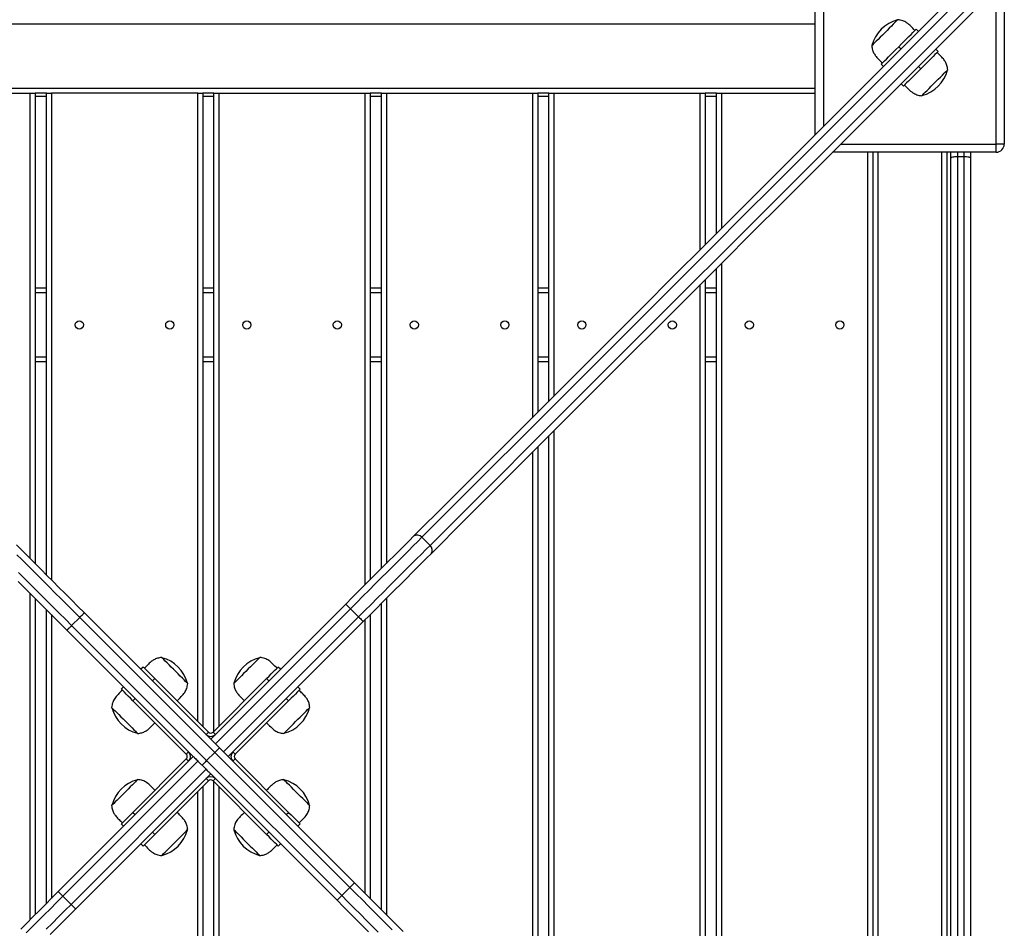
# Model space of a CAD drawing. Units: millimetres. Extents: x 20812 to 29790, y 8751 to 17501.
# Drawn here: x 25482 to 26081, y 11564 to 12116 of the extents above; entities that cross this region are included whole.
import ezdxf

# ---------------------------------------------------------------- set-up
doc = ezdxf.new("R2010")
doc.units = ezdxf.units.MM
doc.layers.add('Default', color=7, linetype='Continuous')

# ---------------------------------------------------------------- blocks, each defined once
blk = doc.blocks.new('SE5')
at = {"layer": 'Default', "color": 7, "linetype": 'Continuous'}
for p, q in [((25965.57, 12046.4), (25965.57, 12145.79)), ((25970.57, 12145.79), (25970.57, 12051.4)), ((26075.57, 12040.79), (26075.57, 12135.19)), ((26080.57, 12140.19), (26080.57, 12040.79)), ((26051.1, 12116.38), (26067.93, 12133.21)), ((26068.34, 12127.96), (26051.52, 12111.14)), ((26023.87, 12104.71), (26040.92, 12121.75)), ((26046.15, 12121.32), (26029.09, 12104.27)), ((25965.57, 12113.79), (25230.57, 12113.79)), ((26010.65, 12111.28), (26009.28, 12109.91)), ((26011.93, 12112.56), (26010.65, 12111.28)), ((26013.08, 12113.71), (26011.93, 12112.56)), ((26014.06, 12114.69), (26013.08, 12113.71)), ((26014.84, 12115.47), (26014.06, 12114.69)), ((26015.4, 12116.03), (26014.84, 12115.47)), ((26015.71, 12116.34), (26015.4, 12116.03)), ((26015.78, 12116.42), (26015.71, 12116.34)), ((26034.04, 12099.32), (26051.1, 12116.38)), ((26051.52, 12111.14), (26034.48, 12094.1)), ((26005.08, 12105.71), (26003.8, 12104.43)), ((26006.45, 12107.08), (26005.08, 12105.71)), ((26007.86, 12108.5), (26006.45, 12107.08)), ((26009.28, 12109.91), (26007.86, 12108.5)), ((26021.17, 12104.83), (26022.58, 12106.25)), ((26022.58, 12106.25), (26023.85, 12107.51)), ((26023.85, 12107.51), (26024.93, 12108.59)), ((26024.93, 12108.59), (26025.8, 12109.46)), ((26025.8, 12109.46), (26026.44, 12110.1)), ((26026.44, 12110.1), (26026.83, 12110.49)), ((26026.83, 12110.49), (26026.96, 12110.62)), ((26026.96, 12110.62), (26028.37, 12109.2)), ((26000.02, 12100.65), (25999.95, 12100.58)), ((26000.33, 12100.96), (26000.02, 12100.65)), ((26000.89, 12101.52), (26000.33, 12100.96)), ((26001.67, 12102.3), (26000.89, 12101.52)), ((26002.65, 12103.29), (26001.67, 12102.3)), ((26003.8, 12104.43), (26002.65, 12103.29)), ((26006.6, 12087.44), (26023.87, 12104.71)), ((26029.09, 12104.27), (26011.81, 12086.99)), ((26014.69, 12098.35), (26016.35, 12100.01)), ((26016.35, 12100.01), (26018.01, 12101.67)), ((26017.76, 12098.6), (26016.35, 12100.01)), ((26016.76, 12082.04), (26034.04, 12099.32)), ((26018.01, 12101.67), (26019.63, 12103.29)), ((26019.63, 12103.29), (26021.17, 12104.83)), ((26008.85, 12092.51), (26010.12, 12093.78)), ((26010.12, 12093.78), (26011.53, 12095.2)), ((26011.53, 12095.2), (26013.07, 12096.73)), ((26013.07, 12096.73), (26014.69, 12098.35)), ((26034.48, 12094.1), (26017.21, 12076.83)), ((26037.29, 12094.08), (26036.02, 12092.81)), ((26038.37, 12095.16), (26037.29, 12094.08)), ((26039.24, 12096.03), (26038.37, 12095.16)), ((26038.98, 12098.6), (26040.39, 12097.18)), ((26039.87, 12096.66), (26039.24, 12096.03)), ((26040.26, 12097.05), (26039.87, 12096.66)), ((26040.39, 12097.18), (26040.26, 12097.05)), ((25989.11, 12069.94), (26006.6, 12087.44)), ((26011.81, 12086.99), (25994.31, 12069.48)), ((26005.74, 12089.4), (26005.87, 12089.53)), ((26007.16, 12087.99), (26005.74, 12089.4)), ((26005.87, 12089.53), (26006.26, 12089.92)), ((26006.26, 12089.92), (26006.9, 12090.56)), ((26006.9, 12090.56), (26007.77, 12091.43)), ((26007.77, 12091.43), (26008.85, 12092.51)), ((26029.79, 12086.58), (26028.37, 12087.99)), ((26031.44, 12088.24), (26029.79, 12086.58)), ((26033.06, 12089.85), (26031.44, 12088.24)), ((26034.6, 12091.39), (26033.06, 12089.85)), ((26036.02, 12092.81), (26034.6, 12091.39)), ((25999.26, 12064.53), (26016.76, 12082.04)), ((26024.97, 12081.76), (26023.55, 12080.34)), ((26026.51, 12083.3), (26024.97, 12081.76)), ((26028.13, 12084.92), (26026.51, 12083.3)), ((26029.79, 12086.58), (26028.13, 12084.92)), ((26040.38, 12080.2), (26041.71, 12081.53)), ((26041.71, 12081.53), (26042.93, 12082.75)), ((26042.93, 12082.75), (26043.99, 12083.81)), ((26043.99, 12083.81), (26044.88, 12084.7)), ((26044.88, 12084.7), (26045.55, 12085.37)), ((26045.55, 12085.37), (26045.99, 12085.81)), ((26045.99, 12085.81), (26046.18, 12086)), ((26046.18, 12086), (26046.19, 12086.01)), ((26017.21, 12076.83), (25999.72, 12059.34)), ((26019.18, 12075.97), (26017.76, 12077.38)), ((26019.31, 12076.1), (26019.18, 12075.97)), ((26019.7, 12076.49), (26019.31, 12076.1)), ((26020.33, 12077.13), (26019.7, 12076.49)), ((26021.2, 12078), (26020.33, 12077.13)), ((26022.29, 12079.08), (26021.2, 12078)), ((26023.55, 12080.34), (26022.29, 12079.08)), ((26034.83, 12074.65), (26036.16, 12075.98)), ((26036.16, 12075.98), (26037.56, 12077.38)), ((26037.56, 12077.38), (26038.98, 12078.8)), ((26038.98, 12078.8), (26040.38, 12080.2)), ((25230.57, 12074.79), (25965.57, 12074.79)), ((25399.32, 12071.79), (25488.32, 12071.79)), ((25488.32, 12071.79), (25491.32, 12071.79)), ((25488.32, 11788.65), (25488.32, 12071.79)), ((25498.17, 12071.79), (25491.32, 12071.79)), ((25491.32, 12071.79), (25491.32, 11785.65)), ((25498.17, 12069.79), (25491.32, 12069.79)), ((25498.17, 11778.8), (25498.17, 12071.79)), ((25498.17, 12071.79), (25501.17, 12071.79)), ((25590.17, 12071.79), (25501.17, 12071.79)), ((25501.17, 12071.79), (25501.17, 11775.8)), ((25590.17, 12071.79), (25593.17, 12071.79)), ((25590.17, 11689.63), (25590.17, 12071.79)), ((25600.02, 12071.79), (25593.17, 12071.79)), ((25593.17, 12071.79), (25593.17, 11686.63)), ((25600.02, 12069.79), (25593.17, 12069.79)), ((25600.02, 11683.68), (25600.02, 12071.79)), ((25600.02, 12071.79), (25603.02, 12071.79)), ((25603.02, 12071.79), (25692.02, 12071.79)), ((25603.02, 12071.79), (25603.02, 11686.68)), ((25692.02, 12071.79), (25695.02, 12071.79)), ((25692.02, 11772.85), (25692.02, 12071.79)), ((25701.87, 12071.79), (25695.02, 12071.79)), ((25695.02, 12071.79), (25695.02, 11775.85)), ((25701.87, 12069.79), (25695.02, 12069.79)), ((25701.87, 11782.7), (25701.87, 12071.79)), ((25701.87, 12071.79), (25704.87, 12071.79)), ((25704.87, 12071.79), (25793.87, 12071.79)), ((25704.87, 12071.79), (25704.87, 11785.7)), ((25793.87, 12071.79), (25796.87, 12071.79)), ((25793.87, 11874.7), (25793.87, 12071.79)), ((25803.72, 12071.79), (25796.87, 12071.79)), ((25796.87, 12071.79), (25796.87, 11877.7)), ((25803.72, 12069.79), (25796.87, 12069.79)), ((25803.72, 11884.55), (25803.72, 12071.79)), ((25803.72, 12071.79), (25806.72, 12071.79)), ((25806.72, 12071.79), (25895.72, 12071.79)), ((25806.72, 12071.79), (25806.72, 11887.55)), ((25895.72, 12071.79), (25898.72, 12071.79)), ((25895.72, 11976.55), (25895.72, 12071.79)), ((25905.57, 12071.79), (25898.72, 12071.79)), ((25898.72, 12071.79), (25898.72, 11979.55)), ((25905.57, 12069.79), (25898.72, 12069.79)), ((25905.57, 11986.4), (25905.57, 12071.79)), ((25905.57, 12071.79), (25908.57, 12071.79)), ((25908.57, 12071.79), (25965.57, 12071.79)), ((25908.57, 12071.79), (25908.57, 11989.4)), ((25971.4, 12052.23), (25989.11, 12069.94)), ((25994.31, 12069.48), (25976.58, 12051.75)), ((26030.35, 12070.17), (26030.36, 12070.18)), ((26030.36, 12070.18), (26030.55, 12070.37)), ((26030.55, 12070.37), (26030.99, 12070.81)), ((26030.99, 12070.81), (26031.66, 12071.48)), ((26031.66, 12071.48), (26032.55, 12072.37)), ((26032.55, 12072.37), (26033.62, 12073.44)), ((26033.62, 12073.44), (26034.83, 12074.65)), ((25981.53, 12046.81), (25999.26, 12064.53)), ((25999.72, 12059.34), (25982, 12041.62)), ((25953.46, 12034.29), (25971.4, 12052.23)), ((25976.58, 12051.75), (25958.63, 12033.81)), ((25963.58, 12028.86), (25981.53, 12046.81)), ((25982, 12041.62), (25964.07, 12023.69)), ((25981.17, 12040.79), (26075.57, 12040.79)), ((26080.57, 12040.79), (26075.57, 12040.79)), ((26075.57, 12035.79), (26075.57, 12040.79)), ((25935.31, 12016.14), (25953.46, 12034.29)), ((25958.63, 12033.81), (25940.46, 12015.64)), ((26075.57, 12035.79), (25976.17, 12035.79)), ((25997.57, 11300.79), (25997.57, 12035.79)), ((26000.57, 12035.79), (26000.57, 11300.79)), ((26003.57, 12035.79), (26003.57, 11300.79)), ((26042.57, 11300.79), (26042.57, 12035.79)), ((26045.57, 12035.79), (26045.57, 11300.79)), ((26048.07, 12032.25), (26048.07, 12035.79)), ((26049.24, 12032.99), (26049.85, 12033.12)), ((26049.85, 12033.12), (26050.54, 12033.21)), ((26050.54, 12033.21), (26051.29, 12033.27)), ((26051.29, 12033.27), (26052.07, 12033.29)), ((26052.07, 12035.79), (26052.07, 12033.29)), ((26052.07, 12033.29), (26052.07, 11303.29)), ((26052.07, 12033.29), (26056.07, 12033.29)), ((26056.07, 12033.29), (26056.07, 12035.79)), ((26056.07, 11303.29), (26056.07, 12033.29)), ((26056.07, 12033.29), (26056.85, 12033.27)), ((26056.85, 12033.27), (26057.6, 12033.21)), ((26057.6, 12033.21), (26058.29, 12033.12)), ((26058.29, 12033.12), (26058.9, 12032.99)), ((26060.07, 12035.79), (26060.07, 12032.25)), ((25945.41, 12010.69), (25963.58, 12028.86)), ((26048.07, 12032.25), (26048.14, 12032.45)), ((26048.07, 11304.34), (26048.07, 12032.25)), ((26048.14, 12032.45), (26048.37, 12032.65)), ((26048.37, 12032.65), (26048.74, 12032.83)), ((26048.74, 12032.83), (26049.24, 12032.99)), ((26058.9, 12032.99), (26059.39, 12032.83)), ((26059.39, 12032.83), (26059.76, 12032.65)), ((26059.76, 12032.65), (26059.99, 12032.45)), ((26059.99, 12032.45), (26060.07, 12032.25)), ((26060.07, 12032.25), (26060.07, 11304.34)), ((25964.07, 12023.69), (25945.91, 12005.53)), ((25916.93, 11997.76), (25935.31, 12016.14)), ((25940.46, 12015.64), (25922.07, 11997.25)), ((25927.02, 11992.3), (25945.41, 12010.69)), ((25945.91, 12005.53), (25927.54, 11987.16)), ((25898.34, 11979.17), (25916.93, 11997.76)), ((25922.07, 11997.25), (25903.47, 11978.64)), ((25908.42, 11973.69), (25927.02, 11992.3)), ((25927.54, 11987.16), (25908.95, 11968.57)), ((25879.53, 11960.36), (25898.34, 11979.17)), ((25903.47, 11978.64), (25884.65, 11959.82)), ((25889.6, 11954.87), (25908.42, 11973.69)), ((25908.95, 11968.57), (25890.14, 11949.76)), ((25908.57, 11968.19), (25908.57, 11368.4)), ((25905.57, 11371.4), (25905.57, 11965.19)), ((25860.51, 11941.34), (25879.53, 11960.36)), ((25884.65, 11959.82), (25865.61, 11940.79)), ((25895.72, 11381.25), (25895.72, 11955.34)), ((25898.72, 11958.34), (25898.72, 11378.25)), ((25491.32, 11953.29), (25498.17, 11953.29)), ((25498.17, 11950.29), (25491.32, 11950.29)), ((25593.17, 11953.29), (25600.02, 11953.29)), ((25600.02, 11950.29), (25593.17, 11950.29)), ((25695.02, 11953.29), (25701.87, 11953.29)), ((25701.87, 11950.29), (25695.02, 11950.29)), ((25796.87, 11953.29), (25803.72, 11953.29)), ((25803.72, 11950.29), (25796.87, 11950.29)), ((25870.56, 11935.84), (25889.6, 11954.87)), ((25890.14, 11949.76), (25871.12, 11930.74)), ((25898.72, 11953.29), (25905.57, 11953.29)), ((25905.57, 11950.29), (25898.72, 11950.29)), ((25841.27, 11922.11), (25860.51, 11941.34)), ((25865.61, 11940.79), (25846.36, 11921.54)), ((25851.31, 11916.59), (25870.56, 11935.84)), ((25871.12, 11930.74), (25851.88, 11911.5)), ((25821.82, 11902.66), (25841.27, 11922.11)), ((25846.36, 11921.54), (25826.9, 11902.07)), ((25831.85, 11897.12), (25851.31, 11916.59)), ((25491.32, 11911.29), (25498.17, 11911.29)), ((25498.17, 11908.29), (25491.32, 11908.29)), ((25593.17, 11911.29), (25600.02, 11911.29)), ((25600.02, 11908.29), (25593.17, 11908.29)), ((25695.02, 11911.29), (25701.87, 11911.29)), ((25701.87, 11908.29), (25695.02, 11908.29)), ((25796.87, 11911.29), (25803.72, 11911.29)), ((25803.72, 11908.29), (25796.87, 11908.29)), ((25851.88, 11911.5), (25832.43, 11892.05)), ((25898.72, 11911.29), (25905.57, 11911.29)), ((25905.57, 11908.29), (25898.72, 11908.29)), ((25802.17, 11883), (25821.82, 11902.66)), ((25826.9, 11902.07), (25807.22, 11882.4)), ((25812.17, 11877.45), (25831.85, 11897.12)), ((25832.43, 11892.05), (25812.77, 11872.39)), ((25782.3, 11863.13), (25802.17, 11883)), ((25807.22, 11882.4), (25787.34, 11862.52)), ((25792.29, 11857.57), (25812.17, 11877.45)), ((25812.77, 11872.39), (25792.9, 11852.52)), ((25806.72, 11866.34), (25806.72, 11470.25)), ((25762.22, 11843.05), (25782.3, 11863.13)), ((25787.34, 11862.52), (25767.25, 11842.42)), ((25803.72, 11473.25), (25803.72, 11863.34)), ((25772.2, 11837.47), (25792.29, 11857.57)), ((25793.87, 11483.1), (25793.87, 11853.49)), ((25796.87, 11856.49), (25796.87, 11480.1)), ((25792.9, 11852.52), (25772.83, 11832.44)), ((25741.93, 11822.77), (25762.22, 11843.05)), ((25767.25, 11842.42), (25746.95, 11822.13)), ((25751.9, 11817.18), (25772.2, 11837.47)), ((25772.83, 11832.44), (25752.54, 11812.16)), ((25721.45, 11802.28), (25741.93, 11822.77)), ((25746.95, 11822.13), (25726.45, 11801.62)), ((25731.39, 11796.67), (25751.9, 11817.18)), ((25752.54, 11812.16), (25732.05, 11791.67)), ((25716, 11796.83), (25718.83, 11799.66)), ((25718.83, 11799.66), (25721.45, 11802.28)), ((25726.45, 11801.62), (25723.91, 11799.08)), ((25726.45, 11801.62), (25731.39, 11796.67)), ((25479.99, 11796.97), (25482.61, 11794.35)), ((25482.61, 11794.35), (25485.44, 11791.53)), ((25709.8, 11790.63), (25712.99, 11793.82)), ((25712.99, 11793.82), (25716, 11796.83)), ((25721.19, 11796.36), (25718.29, 11793.47)), ((25723.91, 11799.08), (25721.19, 11796.36)), ((25726.14, 11791.41), (25728.86, 11794.13)), ((25728.86, 11794.13), (25731.39, 11796.67)), ((25483.15, 11788.16), (25480.25, 11791.06)), ((25486.2, 11785.11), (25483.15, 11788.16)), ((25485.44, 11791.53), (25488.45, 11788.51)), ((25488.45, 11788.51), (25491.64, 11785.33)), ((25706.45, 11787.28), (25709.8, 11790.63)), ((25715.23, 11790.41), (25712.03, 11787.21)), ((25718.29, 11793.47), (25715.23, 11790.41)), ((25720.18, 11785.46), (25723.24, 11788.52)), ((25723.24, 11788.52), (25726.14, 11791.41)), ((25729.43, 11789.05), (25726.61, 11786.23)), ((25732.05, 11791.67), (25729.43, 11789.05)), ((25489.41, 11781.91), (25486.2, 11785.11)), ((25492.74, 11778.57), (25489.41, 11781.91)), ((25491.64, 11785.33), (25494.99, 11781.98)), ((25494.99, 11781.98), (25498.48, 11778.49)), ((25699.35, 11780.19), (25702.96, 11783.79)), ((25702.96, 11783.79), (25706.45, 11787.28)), ((25708.7, 11783.88), (25705.25, 11780.43)), ((25712.03, 11787.21), (25708.7, 11783.88)), ((25713.65, 11778.93), (25716.98, 11782.26)), ((25716.98, 11782.26), (25720.18, 11785.46)), ((25723.59, 11783.21), (25720.4, 11780.02)), ((25726.61, 11786.23), (25723.59, 11783.21)), ((25481.25, 11780.16), (25484.46, 11776.96)), ((25484.46, 11776.96), (25487.79, 11773.62)), ((25496.19, 11775.12), (25492.74, 11778.57)), ((25498.48, 11778.49), (25502.08, 11774.88)), ((25691.85, 11772.68), (25695.64, 11776.48)), ((25695.64, 11776.48), (25699.35, 11780.19)), ((25701.7, 11776.88), (25698.07, 11773.24)), ((25705.25, 11780.43), (25701.7, 11776.88)), ((25710.2, 11775.48), (25713.65, 11778.93)), ((25717.06, 11776.67), (25713.57, 11773.19)), ((25720.4, 11780.02), (25717.06, 11776.67)), ((25484.38, 11771.37), (25481.04, 11774.72)), ((25487.87, 11767.88), (25484.38, 11771.37)), ((25487.79, 11773.62), (25491.24, 11770.17)), ((25491.24, 11770.17), (25494.79, 11766.62)), ((25499.74, 11771.57), (25496.19, 11775.12)), ((25503.37, 11767.94), (25499.74, 11771.57)), ((25502.08, 11774.88), (25505.79, 11771.17)), ((25505.79, 11771.17), (25509.59, 11767.38)), ((25688, 11768.83), (25691.85, 11772.68)), ((25698.07, 11773.24), (25694.36, 11769.54)), ((25703.02, 11768.29), (25706.65, 11771.93)), ((25706.65, 11771.93), (25710.2, 11775.48)), ((25713.57, 11773.19), (25709.96, 11769.58)), ((25491.48, 11764.28), (25487.87, 11767.88)), ((25488.32, 11569.15), (25488.32, 11767.44)), ((25491.32, 11764.44), (25491.32, 11572.15)), ((25495.19, 11760.57), (25491.48, 11764.28)), ((25494.79, 11766.62), (25498.42, 11762.99)), ((25507.08, 11764.24), (25503.37, 11767.94)), ((25510.83, 11760.48), (25507.08, 11764.24)), ((25509.59, 11767.38), (25513.44, 11763.53)), ((25680.18, 11761.02), (25684.1, 11764.93)), ((25684.1, 11764.93), (25688, 11768.83)), ((25690.61, 11765.78), (25686.82, 11761.99)), ((25694.36, 11769.54), (25690.61, 11765.78)), ((25695.56, 11760.83), (25699.31, 11764.59)), ((25699.31, 11764.59), (25703.02, 11768.29)), ((25706.25, 11765.87), (25702.46, 11762.08)), ((25704.87, 11764.49), (25704.87, 11572.1)), ((25709.96, 11769.58), (25706.25, 11765.87)), ((25498.98, 11756.77), (25495.19, 11760.57)), ((25498.42, 11762.99), (25502.13, 11759.29)), ((25502.13, 11759.29), (25505.88, 11755.53)), ((25514.62, 11756.69), (25510.83, 11760.48)), ((25513.44, 11763.53), (25517.34, 11759.63)), ((25517.34, 11759.63), (25521.25, 11755.71)), ((25598.07, 11678.9), (25680.18, 11761.02)), ((25683.01, 11758.19), (25600.9, 11676.07)), ((25680.24, 11760.96), (25680.18, 11761.02)), ((25680.4, 11760.8), (25680.24, 11760.96)), ((25680.66, 11760.54), (25680.4, 11760.8)), ((25681.01, 11760.19), (25680.66, 11760.54)), ((25681.44, 11759.76), (25681.01, 11760.19)), ((25681.93, 11759.27), (25681.44, 11759.76)), ((25682.46, 11758.74), (25681.93, 11759.27)), ((25683.01, 11758.19), (25682.46, 11758.74)), ((25686.82, 11761.99), (25683.01, 11758.19)), ((25687.96, 11753.24), (25683.01, 11758.19)), ((25691.77, 11757.05), (25695.56, 11760.83)), ((25698.6, 11758.22), (25694.71, 11754.33)), ((25702.46, 11762.08), (25698.6, 11758.22)), ((25701.87, 11575.1), (25701.87, 11761.49)), ((25498.17, 11579), (25498.17, 11757.59)), ((25502.83, 11752.92), (25498.98, 11756.77)), ((25501.17, 11754.59), (25501.17, 11582)), ((25506.73, 11749.02), (25502.83, 11752.92)), ((25505.88, 11755.53), (25509.67, 11751.74)), ((25509.67, 11751.74), (25513.48, 11747.94)), ((25518.43, 11752.89), (25513.48, 11747.94)), ((25518.43, 11752.89), (25514.62, 11756.69)), ((25518.43, 11752.89), (25518.98, 11753.44)), ((25600.54, 11670.77), (25518.43, 11752.89)), ((25518.98, 11753.44), (25519.51, 11753.97)), ((25519.51, 11753.97), (25520, 11754.46)), ((25520, 11754.46), (25520.43, 11754.89)), ((25520.43, 11754.89), (25520.78, 11755.24)), ((25520.78, 11755.24), (25521.04, 11755.5)), ((25521.04, 11755.5), (25521.2, 11755.66)), ((25521.2, 11755.66), (25521.25, 11755.71)), ((25521.25, 11755.71), (25598.07, 11678.9)), ((25605.85, 11671.12), (25687.96, 11753.24)), ((25687.96, 11753.24), (25691.77, 11757.05)), ((25687.96, 11753.24), (25688.51, 11752.69)), ((25688.51, 11752.69), (25689.05, 11752.16)), ((25689.05, 11752.16), (25689.53, 11751.67)), ((25689.53, 11751.67), (25689.96, 11751.24)), ((25694.71, 11754.33), (25690.79, 11750.41)), ((25695.02, 11754.64), (25695.02, 11581.95)), ((25510.65, 11745.11), (25506.73, 11749.02)), ((25511.48, 11745.94), (25511.12, 11745.58)), ((25511.9, 11746.36), (25511.48, 11745.94)), ((25512.39, 11746.85), (25511.9, 11746.36)), ((25512.92, 11747.38), (25512.39, 11746.85)), ((25513.48, 11747.94), (25512.92, 11747.38)), ((25513.48, 11747.94), (25595.59, 11665.82)), ((25690.79, 11750.41), (25608.67, 11668.29)), ((25689.96, 11751.24), (25690.31, 11750.89)), ((25690.31, 11750.89), (25690.58, 11750.63)), ((25690.58, 11750.63), (25690.74, 11750.47)), ((25690.74, 11750.47), (25690.79, 11750.41)), ((25692.02, 11584.95), (25692.02, 11751.64)), ((25510.7, 11745.16), (25510.65, 11745.11)), ((25587.46, 11668.29), (25510.65, 11745.11)), ((25510.86, 11745.32), (25510.7, 11745.16)), ((25511.12, 11745.58), (25510.86, 11745.32)), ((25568.24, 11728.53), (25568.23, 11728.54)), ((25568.43, 11728.34), (25568.24, 11728.53)), ((25568.87, 11727.9), (25568.43, 11728.34)), ((25569.54, 11727.23), (25568.87, 11727.9)), ((25627.35, 11727.98), (25626.71, 11727.34)), ((25627.75, 11728.38), (25627.35, 11727.98)), ((25627.91, 11728.54), (25627.75, 11728.38)), ((25627.91, 11728.54), (25627.91, 11728.54)), ((25557.06, 11722.74), (25555.64, 11721.33)), ((25557.06, 11722.74), (25557.18, 11722.62)), ((25557.18, 11722.62), (25557.55, 11722.24)), ((25557.55, 11722.24), (25558.17, 11721.63)), ((25570.42, 11726.34), (25569.54, 11727.23)), ((25571.49, 11725.27), (25570.42, 11726.34)), ((25572.71, 11724.06), (25571.49, 11725.27)), ((25574.04, 11722.73), (25572.71, 11724.06)), ((25575.44, 11721.33), (25574.04, 11722.73)), ((25622.29, 11722.92), (25620.9, 11721.53)), ((25623.61, 11724.24), (25622.29, 11722.92)), ((25624.81, 11725.44), (25623.61, 11724.24)), ((25625.85, 11726.48), (25624.81, 11725.44)), ((25626.71, 11727.34), (25625.85, 11726.48)), ((25637.97, 11721.63), (25638.58, 11722.24)), ((25638.58, 11722.24), (25638.95, 11722.62)), ((25638.95, 11722.62), (25639.08, 11722.74)), ((25640.49, 11721.33), (25639.08, 11722.74)), ((25558.17, 11721.63), (25559, 11720.79)), ((25559, 11720.79), (25560.05, 11719.75)), ((25560.05, 11719.75), (25561.27, 11718.53)), ((25561.27, 11718.53), (25562.64, 11717.16)), ((25562.64, 11717.16), (25564.13, 11715.67)), ((25576.86, 11719.91), (25575.44, 11721.33)), ((25578.25, 11718.51), (25576.86, 11719.91)), ((25579.58, 11717.18), (25578.25, 11718.51)), ((25580.8, 11715.96), (25579.58, 11717.18)), ((25581.87, 11714.9), (25580.8, 11715.96)), ((25615.5, 11716.13), (25614.41, 11715.04)), ((25616.74, 11717.37), (25615.5, 11716.13)), ((25618.08, 11718.71), (25616.74, 11717.37)), ((25619.48, 11720.11), (25618.08, 11718.71)), ((25620.9, 11721.53), (25619.48, 11720.11)), ((25632.01, 11715.67), (25633.5, 11717.16)), ((25633.5, 11717.16), (25634.87, 11718.53)), ((25634.87, 11718.53), (25636.09, 11719.75)), ((25636.09, 11719.75), (25637.13, 11720.79)), ((25637.13, 11720.79), (25637.97, 11721.63)), ((25545.03, 11710.72), (25543.62, 11709.31)), ((25564.13, 11715.67), (25562.71, 11714.26)), ((25596.65, 11683.14), (25564.13, 11715.67)), ((25582.76, 11714.01), (25581.87, 11714.9)), ((25583.43, 11713.34), (25582.76, 11714.01)), ((25583.87, 11712.9), (25583.43, 11713.34)), ((25584.06, 11712.71), (25583.87, 11712.9)), ((25584.07, 11712.7), (25584.06, 11712.71)), ((25632.01, 11715.67), (25599.48, 11683.14)), ((25612.09, 11712.72), (25612.07, 11712.7)), ((25612.31, 11712.95), (25612.09, 11712.72)), ((25612.79, 11713.42), (25612.31, 11712.95)), ((25613.49, 11714.12), (25612.79, 11713.42)), ((25614.41, 11715.04), (25613.49, 11714.12)), ((25633.42, 11714.26), (25632.01, 11715.67)), ((25652.51, 11709.31), (25651.1, 11710.72)), ((25543.75, 11709.18), (25543.62, 11709.31)), ((25544.12, 11708.81), (25543.75, 11709.18)), ((25544.73, 11708.19), (25544.12, 11708.81)), ((25545.57, 11707.36), (25544.73, 11708.19)), ((25546.61, 11706.31), (25545.57, 11707.36)), ((25547.83, 11705.09), (25546.61, 11706.31)), ((25549.2, 11703.72), (25547.83, 11705.09)), ((25648.3, 11705.09), (25646.93, 11703.72)), ((25649.52, 11706.31), (25648.3, 11705.09)), ((25650.57, 11707.36), (25649.52, 11706.31)), ((25651.4, 11708.19), (25650.57, 11707.36)), ((25652.02, 11708.81), (25651.4, 11708.19)), ((25652.39, 11709.18), (25652.02, 11708.81)), ((25652.51, 11709.31), (25652.39, 11709.18)), ((25537.82, 11698.13), (25537.82, 11698.13)), ((25537.82, 11698.13), (25537.98, 11697.98)), ((25537.98, 11697.98), (25538.38, 11697.57)), ((25550.69, 11702.23), (25549.2, 11703.72)), ((25552.11, 11703.65), (25550.69, 11702.23)), ((25550.69, 11702.23), (25583.22, 11669.71)), ((25612.92, 11669.71), (25645.44, 11702.23)), ((25645.44, 11702.23), (25644.03, 11703.65)), ((25646.93, 11703.72), (25645.44, 11702.23)), ((25657.68, 11697.5), (25658.11, 11697.93)), ((25658.11, 11697.93), (25658.31, 11698.13)), ((25658.31, 11698.13), (25658.31, 11698.13)), ((25538.38, 11697.57), (25539.02, 11696.93)), ((25539.02, 11696.93), (25539.88, 11696.08)), ((25539.88, 11696.08), (25540.92, 11695.03)), ((25540.92, 11695.03), (25542.12, 11693.83)), ((25542.12, 11693.83), (25543.44, 11692.52)), ((25543.44, 11692.52), (25544.83, 11691.13)), ((25651.1, 11690.92), (25652.5, 11692.32)), ((25652.5, 11692.32), (25653.83, 11693.65)), ((25653.83, 11693.65), (25655.05, 11694.87)), ((25655.05, 11694.87), (25656.12, 11695.94)), ((25656.12, 11695.94), (25657, 11696.82)), ((25657, 11696.82), (25657.68, 11697.5)), ((25544.83, 11691.13), (25546.25, 11689.71)), ((25546.25, 11689.71), (25547.65, 11688.3)), ((25547.65, 11688.3), (25548.99, 11686.96)), ((25548.99, 11686.96), (25550.23, 11685.72)), ((25645.74, 11685.56), (25646.96, 11686.78)), ((25646.96, 11686.78), (25648.29, 11688.11)), ((25648.29, 11688.11), (25649.68, 11689.5)), ((25649.68, 11689.5), (25651.1, 11690.92)), ((25550.23, 11685.72), (25551.32, 11684.63)), ((25551.32, 11684.63), (25552.24, 11683.72)), ((25552.24, 11683.72), (25552.94, 11683.01)), ((25552.94, 11683.01), (25553.42, 11682.54)), ((25553.42, 11682.54), (25553.64, 11682.31)), ((25553.64, 11682.31), (25553.66, 11682.29)), ((25595.24, 11681.73), (25596.65, 11683.14)), ((25599.48, 11683.14), (25600.9, 11681.73)), ((25600.02, 11680.85), (25600.02, 11681.06)), ((25642.47, 11682.29), (25642.48, 11682.3)), ((25642.48, 11682.3), (25642.67, 11682.49)), ((25642.67, 11682.49), (25643.11, 11682.93)), ((25643.11, 11682.93), (25643.78, 11683.6)), ((25643.78, 11683.6), (25644.67, 11684.49)), ((25644.67, 11684.49), (25645.74, 11685.56)), ((25598.12, 11678.85), (25598.07, 11678.9)), ((25598.28, 11678.68), (25598.12, 11678.85)), ((25598.54, 11678.42), (25598.28, 11678.68)), ((25598.9, 11678.07), (25598.54, 11678.42)), ((25599.32, 11677.64), (25598.9, 11678.07)), ((25599.81, 11677.15), (25599.32, 11677.64)), ((25600.34, 11676.62), (25599.81, 11677.15)), ((25600.9, 11676.07), (25600.34, 11676.62)), ((25600.9, 11676.07), (25605.85, 11671.12)), ((25505.34, 11586.18), (25587.46, 11668.29)), ((25583.22, 11669.71), (25584.63, 11671.12)), ((25587.46, 11668.29), (25587.52, 11668.24)), ((25587.52, 11668.24), (25587.68, 11668.08)), ((25587.68, 11668.08), (25587.94, 11667.82)), ((25600.54, 11670.77), (25595.59, 11665.82)), ((25600.54, 11670.77), (25601.09, 11671.32)), ((25601.09, 11671.32), (25600.54, 11670.77)), ((25682.66, 11588.65), (25600.54, 11670.77)), ((25601.09, 11671.32), (25601.63, 11671.85)), ((25601.63, 11671.85), (25601.09, 11671.32)), ((25601.63, 11671.85), (25602.11, 11672.34)), ((25602.11, 11672.34), (25601.63, 11671.85)), ((25602.11, 11672.34), (25602.54, 11672.77)), ((25602.54, 11672.77), (25602.11, 11672.34)), ((25602.54, 11672.77), (25602.89, 11673.12)), ((25602.89, 11673.12), (25602.54, 11672.77)), ((25602.89, 11673.12), (25603.16, 11673.38)), ((25603.16, 11673.38), (25602.89, 11673.12)), ((25603.16, 11673.38), (25603.32, 11673.54)), ((25603.32, 11673.54), (25603.16, 11673.38)), ((25603.32, 11673.54), (25603.37, 11673.6)), ((25603.37, 11673.6), (25603.32, 11673.54)), ((25606.4, 11670.57), (25605.85, 11671.12)), ((25606.93, 11670.04), (25606.4, 11670.57)), ((25607.42, 11669.55), (25606.93, 11670.04)), ((25607.85, 11669.12), (25607.42, 11669.55)), ((25608.2, 11668.77), (25607.85, 11669.12)), ((25608.46, 11668.51), (25608.2, 11668.77)), ((25608.62, 11668.35), (25608.46, 11668.51)), ((25608.67, 11668.29), (25608.62, 11668.35)), ((25608.67, 11668.29), (25685.49, 11591.48)), ((25611.5, 11671.12), (25612.92, 11669.71)), ((25590.29, 11665.46), (25508.17, 11583.35)), ((25583.22, 11666.88), (25550.69, 11634.35)), ((25584.63, 11665.46), (25583.22, 11666.88)), ((25587.94, 11667.82), (25588.29, 11667.47)), ((25588.29, 11667.47), (25588.72, 11667.04)), ((25588.72, 11667.04), (25589.21, 11666.55)), ((25589.21, 11666.55), (25589.74, 11666.02)), ((25589.74, 11666.02), (25590.29, 11665.46)), ((25595.24, 11660.52), (25590.29, 11665.46)), ((25592.76, 11662.99), (25592.82, 11663.04)), ((25592.82, 11663.04), (25592.76, 11662.99)), ((25592.82, 11663.04), (25592.98, 11663.21)), ((25592.98, 11663.21), (25592.82, 11663.04)), ((25592.98, 11663.21), (25593.24, 11663.47)), ((25593.24, 11663.47), (25592.98, 11663.21)), ((25593.24, 11663.47), (25593.59, 11663.82)), ((25593.59, 11663.82), (25593.24, 11663.47)), ((25593.59, 11663.82), (25594.02, 11664.25)), ((25594.02, 11664.25), (25593.59, 11663.82)), ((25594.02, 11664.25), (25594.51, 11664.74)), ((25594.51, 11664.74), (25594.02, 11664.25)), ((25594.51, 11664.74), (25595.04, 11665.27)), ((25595.04, 11665.27), (25594.51, 11664.74)), ((25595.04, 11665.27), (25595.59, 11665.82)), ((25595.59, 11665.82), (25595.04, 11665.27)), ((25595.59, 11665.82), (25677.71, 11583.7)), ((25612.92, 11666.88), (25611.5, 11665.46)), ((25645.44, 11634.35), (25612.92, 11666.88)), ((25513.12, 11578.4), (25595.24, 11660.52)), ((25598.07, 11657.69), (25515.95, 11575.57)), ((25595.24, 11660.52), (25595.79, 11659.96)), ((25595.79, 11659.96), (25596.32, 11659.43)), ((25596.32, 11659.43), (25596.81, 11658.94)), ((25596.81, 11658.94), (25597.24, 11658.52)), ((25597.24, 11658.52), (25597.59, 11658.16)), ((25597.59, 11658.16), (25597.85, 11657.9)), ((25597.85, 11657.9), (25598.01, 11657.74)), ((25598.01, 11657.74), (25598.07, 11657.69)), ((25674.88, 11580.87), (25598.07, 11657.69)), ((25550.4, 11651.03), (25549.18, 11649.81)), ((25551.47, 11652.1), (25550.4, 11651.03)), ((25552.35, 11652.98), (25551.47, 11652.1)), ((25553.02, 11653.66), (25552.35, 11652.98)), ((25553.46, 11654.09), (25553.02, 11653.66)), ((25553.65, 11654.28), (25553.46, 11654.09)), ((25553.66, 11654.29), (25553.65, 11654.28)), ((25564.13, 11620.92), (25596.65, 11653.44)), ((25593.17, 11649.96), (25593.17, 11264.79)), ((25596.65, 11653.44), (25595.24, 11654.86)), ((25600.9, 11654.86), (25599.48, 11653.44)), ((25599.48, 11653.44), (25632.01, 11620.92)), ((25600.02, 11655.52), (25600.02, 11655.74)), ((25600.02, 11264.79), (25600.02, 11652.91)), ((25603.02, 11649.91), (25603.02, 11264.79)), ((25642.49, 11654.27), (25642.47, 11654.29)), ((25642.72, 11654.05), (25642.49, 11654.27)), ((25643.19, 11653.57), (25642.72, 11654.05)), ((25643.9, 11652.87), (25643.19, 11653.57)), ((25644.81, 11651.96), (25643.9, 11652.87)), ((25645.9, 11650.86), (25644.81, 11651.96)), ((25647.14, 11649.63), (25645.9, 11650.86)), ((25543.63, 11644.27), (25542.31, 11642.94)), ((25545.03, 11645.66), (25543.63, 11644.27)), ((25546.45, 11647.08), (25545.03, 11645.66)), ((25547.85, 11648.48), (25546.45, 11647.08)), ((25549.18, 11649.81), (25547.85, 11648.48)), ((25590.17, 11264.79), (25590.17, 11646.96)), ((25648.48, 11648.28), (25647.14, 11649.63)), ((25649.89, 11646.88), (25648.48, 11648.28)), ((25651.31, 11645.46), (25649.89, 11646.88)), ((25652.7, 11644.07), (25651.31, 11645.46)), ((25654.01, 11642.76), (25652.7, 11644.07)), ((25537.83, 11638.46), (25537.82, 11638.45)), ((25538.02, 11638.65), (25537.83, 11638.46)), ((25538.46, 11639.09), (25538.02, 11638.65)), ((25539.13, 11639.76), (25538.46, 11639.09)), ((25540.02, 11640.65), (25539.13, 11639.76)), ((25541.09, 11641.72), (25540.02, 11640.65)), ((25542.31, 11642.94), (25541.09, 11641.72)), ((25655.21, 11641.56), (25654.01, 11642.76)), ((25656.26, 11640.51), (25655.21, 11641.56)), ((25657.11, 11639.65), (25656.26, 11640.51)), ((25657.75, 11639.01), (25657.11, 11639.65)), ((25658.16, 11638.61), (25657.75, 11639.01)), ((25658.31, 11638.46), (25658.16, 11638.61)), ((25658.31, 11638.45), (25658.31, 11638.46)), ((25547.83, 11631.49), (25549.2, 11632.86)), ((25549.2, 11632.86), (25550.69, 11634.35)), ((25550.69, 11634.35), (25552.11, 11632.94)), ((25644.03, 11632.94), (25645.44, 11634.35)), ((25645.44, 11634.35), (25646.93, 11632.86)), ((25646.93, 11632.86), (25648.3, 11631.49)), ((25543.62, 11627.28), (25543.75, 11627.41)), ((25543.62, 11627.28), (25545.03, 11625.87)), ((25543.75, 11627.41), (25544.12, 11627.78)), ((25544.12, 11627.78), (25544.73, 11628.39)), ((25544.73, 11628.39), (25545.57, 11629.23)), ((25545.57, 11629.23), (25546.61, 11630.27)), ((25546.61, 11630.27), (25547.83, 11631.49)), ((25648.3, 11631.49), (25649.52, 11630.27)), ((25649.52, 11630.27), (25650.57, 11629.23)), ((25650.57, 11629.23), (25651.4, 11628.39)), ((25651.1, 11625.87), (25652.51, 11627.28)), ((25651.4, 11628.39), (25652.02, 11627.78)), ((25652.02, 11627.78), (25652.39, 11627.41)), ((25652.39, 11627.41), (25652.51, 11627.28)), ((25564.13, 11620.92), (25562.64, 11619.43)), ((25562.71, 11622.33), (25564.13, 11620.92)), ((25579.4, 11619.22), (25580.64, 11620.46)), ((25580.64, 11620.46), (25581.73, 11621.55)), ((25581.73, 11621.55), (25582.64, 11622.46)), ((25582.64, 11622.46), (25583.35, 11623.17)), ((25583.35, 11623.17), (25583.82, 11623.64)), ((25583.82, 11623.64), (25584.05, 11623.87)), ((25584.05, 11623.87), (25584.07, 11623.89)), ((25612.07, 11623.89), (25612.08, 11623.88)), ((25612.08, 11623.88), (25612.27, 11623.69)), ((25612.27, 11623.69), (25612.71, 11623.25)), ((25612.71, 11623.25), (25613.38, 11622.58)), ((25613.38, 11622.58), (25614.26, 11621.69)), ((25614.26, 11621.69), (25615.33, 11620.62)), ((25615.33, 11620.62), (25616.55, 11619.4)), ((25632.01, 11620.92), (25633.42, 11622.33)), ((25633.5, 11619.43), (25632.01, 11620.92)), ((25555.64, 11615.26), (25557.06, 11613.85)), ((25557.18, 11613.97), (25557.06, 11613.85)), ((25557.55, 11614.35), (25557.18, 11613.97)), ((25558.17, 11614.96), (25557.55, 11614.35)), ((25559, 11615.8), (25558.17, 11614.96)), ((25560.05, 11616.84), (25559, 11615.8)), ((25561.27, 11618.06), (25560.05, 11616.84)), ((25562.64, 11619.43), (25561.27, 11618.06)), ((25573.85, 11613.67), (25575.24, 11615.06)), ((25575.24, 11615.06), (25576.66, 11616.48)), ((25576.66, 11616.48), (25578.06, 11617.88)), ((25578.06, 11617.88), (25579.4, 11619.22)), ((25616.55, 11619.4), (25617.88, 11618.07)), ((25617.88, 11618.07), (25619.28, 11616.68)), ((25619.28, 11616.68), (25620.7, 11615.26)), ((25620.7, 11615.26), (25622.09, 11613.86)), ((25634.87, 11618.06), (25633.5, 11619.43)), ((25636.09, 11616.84), (25634.87, 11618.06)), ((25637.13, 11615.8), (25636.09, 11616.84)), ((25637.97, 11614.96), (25637.13, 11615.8)), ((25638.58, 11614.35), (25637.97, 11614.96)), ((25638.95, 11613.97), (25638.58, 11614.35)), ((25639.08, 11613.85), (25638.95, 11613.97)), ((25639.08, 11613.85), (25640.49, 11615.26)), ((25568.23, 11608.05), (25568.38, 11608.2)), ((25568.23, 11608.05), (25568.23, 11608.05)), ((25568.38, 11608.2), (25568.79, 11608.61)), ((25568.79, 11608.61), (25569.43, 11609.25)), ((25569.43, 11609.25), (25570.29, 11610.11)), ((25570.29, 11610.11), (25571.33, 11611.15)), ((25571.33, 11611.15), (25572.53, 11612.35)), ((25572.53, 11612.35), (25573.85, 11613.67)), ((25622.09, 11613.86), (25623.42, 11612.53)), ((25623.42, 11612.53), (25624.64, 11611.31)), ((25624.64, 11611.31), (25625.71, 11610.24)), ((25625.71, 11610.24), (25626.6, 11609.36)), ((25626.6, 11609.36), (25627.27, 11608.69)), ((25627.27, 11608.69), (25627.71, 11608.25)), ((25627.71, 11608.25), (25627.9, 11608.06)), ((25627.9, 11608.06), (25627.91, 11608.05)), ((25683.74, 11589.73), (25684.23, 11590.22)), ((25684.23, 11590.22), (25684.66, 11590.65)), ((25684.66, 11590.65), (25685.01, 11591)), ((25685.01, 11591), (25685.27, 11591.26)), ((25685.27, 11591.26), (25685.43, 11591.43)), ((25685.43, 11591.43), (25685.49, 11591.48)), ((25685.49, 11591.48), (25689.4, 11587.56)), ((25501.43, 11582.26), (25505.34, 11586.18)), ((25505.4, 11586.12), (25505.34, 11586.18)), ((25505.56, 11585.96), (25505.4, 11586.12)), ((25505.82, 11585.7), (25505.56, 11585.96)), ((25506.17, 11585.35), (25505.82, 11585.7)), ((25506.6, 11584.92), (25506.17, 11585.35)), ((25507.09, 11584.43), (25506.6, 11584.92)), ((25507.62, 11583.9), (25507.09, 11584.43)), ((25677.71, 11583.7), (25682.66, 11588.65)), ((25682.66, 11588.65), (25683.21, 11589.2)), ((25686.47, 11584.84), (25682.66, 11588.65)), ((25683.21, 11589.2), (25683.74, 11589.73)), ((25690.25, 11581.06), (25686.47, 11584.84)), ((25689.4, 11587.56), (25693.3, 11583.67)), ((25493.68, 11574.51), (25497.53, 11578.36)), ((25497.53, 11578.36), (25501.43, 11582.26)), ((25504.37, 11579.54), (25500.58, 11575.75)), ((25508.17, 11583.35), (25504.37, 11579.54)), ((25508.17, 11583.35), (25507.62, 11583.9)), ((25508.17, 11583.35), (25513.12, 11578.4)), ((25509.32, 11574.59), (25513.12, 11578.4)), ((25513.12, 11578.4), (25513.67, 11577.85)), ((25674.94, 11580.93), (25674.88, 11580.87)), ((25678.8, 11576.96), (25674.88, 11580.87)), ((25675.1, 11581.09), (25674.94, 11580.93)), ((25675.36, 11581.35), (25675.1, 11581.09)), ((25675.71, 11581.7), (25675.36, 11581.35)), ((25676.14, 11582.13), (25675.71, 11581.7)), ((25676.63, 11582.62), (25676.14, 11582.13)), ((25677.16, 11583.15), (25676.63, 11582.62)), ((25677.71, 11583.7), (25677.16, 11583.15)), ((25677.71, 11583.7), (25681.52, 11579.9)), ((25681.52, 11579.9), (25685.31, 11576.11)), ((25694.01, 11577.3), (25690.25, 11581.06)), ((25693.3, 11583.67), (25697.16, 11579.81)), ((25697.16, 11579.81), (25700.95, 11576.02)), ((25489.88, 11570.72), (25493.68, 11574.51)), ((25500.58, 11575.75), (25496.82, 11572)), ((25505.53, 11570.8), (25509.32, 11574.59)), ((25515.95, 11575.57), (25512.03, 11571.65)), ((25513.67, 11577.85), (25514.2, 11577.32)), ((25514.2, 11577.32), (25514.69, 11576.83)), ((25514.69, 11576.83), (25515.12, 11576.4)), ((25515.12, 11576.4), (25515.47, 11576.05)), ((25515.47, 11576.05), (25515.74, 11575.79)), ((25515.74, 11575.79), (25515.9, 11575.62)), ((25515.9, 11575.62), (25515.95, 11575.57)), ((25682.69, 11573.06), (25678.8, 11576.96)), ((25686.55, 11569.21), (25682.69, 11573.06)), ((25685.31, 11576.11), (25689.06, 11572.35)), ((25689.06, 11572.35), (25692.76, 11568.65)), ((25697.71, 11573.6), (25694.01, 11577.3)), ((25701.35, 11569.96), (25697.71, 11573.6)), ((25700.95, 11576.02), (25704.66, 11572.31)), ((25704.66, 11572.31), (25708.27, 11568.7)), ((25482.57, 11563.4), (25486.17, 11567.01)), ((25486.17, 11567.01), (25489.88, 11570.72)), ((25493.12, 11568.3), (25489.48, 11564.66)), ((25496.82, 11572), (25493.12, 11568.3)), ((25498.07, 11563.35), (25501.77, 11567.05)), ((25501.77, 11567.05), (25505.53, 11570.8)), ((25508.14, 11567.76), (25504.28, 11563.9)), ((25512.03, 11571.65), (25508.14, 11567.76)), ((25690.34, 11565.41), (25686.55, 11569.21)), ((25692.76, 11568.65), (25696.4, 11565.01)), ((25704.9, 11566.41), (25701.35, 11569.96)), ((25708.35, 11562.96), (25704.9, 11566.41)), ((25708.27, 11568.7), (25711.75, 11565.22)), ((25489.48, 11564.66), (25485.93, 11561.11)), ((25504.28, 11563.9), (25500.49, 11560.11)), ((25694.05, 11561.7), (25690.34, 11565.41)), ((25696.4, 11565.01), (25699.95, 11561.46)), ((25711.75, 11565.22), (25715.1, 11561.87))]:
    blk.add_line(p, q, dxfattribs=at)
for centre in [(25518.17, 11930.79), (25573.17, 11930.79), (25620.02, 11930.79), (25675.02, 11930.79), (25721.87, 11930.79), (25776.87, 11930.79), (25823.72, 11930.79), (25878.72, 11930.79), (25925.57, 11930.79), (25980.57, 11930.79)]:
    blk.add_circle(centre, 2.5, dxfattribs=at)
for centre, radius, start, end in [((26021.06, 12095.3), 21.67, 104.48976, 165.51024), ((26025.07, 12091.29), 21.67, 284.48976, 345.51024), ((26075.57, 12040.79), 5, 270, 0), ((25723.6, 11799.36), 3.63, 38.51168, 126.52032), ((25729.14, 11793.83), 3.63, 323.47305, 51.49472), ((25562.95, 11707.42), 21.67, 14.48976, 75.51024), ((25633.19, 11707.42), 21.67, 104.48976, 165.51024), ((25558.94, 11703.41), 21.67, 194.48976, 255.51024), ((25637.19, 11703.41), 21.67, 284.48976, 345.51024), ((25598.07, 11684.56), 4, 225, 315), ((25598.07, 11684.56), 2, 225, 315), ((25581.8, 11668.29), 2, 315, 45), ((25581.8, 11668.29), 4, 315, 45), ((25614.33, 11668.29), 4, 135, 225), ((25614.33, 11668.29), 2, 135, 225), ((25598.07, 11652.03), 4, 45, 135), ((25558.94, 11633.17), 21.67, 104.48976, 165.51024), ((25598.07, 11652.03), 2, 45, 135), ((25637.19, 11633.17), 21.67, 14.48976, 75.51024), ((25562.95, 11629.17), 21.67, 284.48976, 345.51024), ((25633.19, 11629.17), 21.67, 194.48976, 255.51024)]:
    blk.add_arc(centre, radius, start, end, dxfattribs=at)
for points, knots in [([(26026.25, 12109.91), (26025.43, 12110.77), (26023.84, 12112.42), (26021.45, 12114.56), (26018.72, 12115.98), (26016.81, 12116.26), (26015.78, 12116.42)], [0, 0, 0, 0, 0.281216, 0.544805, 0.756858, 1, 1, 1, 1]), ([(25999.95, 12100.58), (26000.07, 12099.7), (26000.3, 12098.05), (26001.28, 12095.84), (26002.67, 12093.88), (26004.47, 12092.04), (26005.78, 12090.77), (26006.45, 12090.11)], [0, 0, 0, 0, 0.20911, 0.392588, 0.56738, 0.777156, 1, 1, 1, 1]), ([(26046.19, 12086.01), (26046.07, 12086.89), (26045.84, 12088.54), (26044.85, 12090.75), (26043.46, 12092.71), (26041.67, 12094.55), (26040.36, 12095.82), (26039.68, 12096.48)], [0, 0, 0, 0, 0.209103, 0.392583, 0.567376, 0.777154, 1, 1, 1, 1]), ([(26019.89, 12076.68), (26020.71, 12075.82), (26022.3, 12074.16), (26024.69, 12072.03), (26027.42, 12070.61), (26029.33, 12070.32), (26030.35, 12070.17)], [0, 0, 0, 0, 0.281216, 0.5448, 0.756856, 1, 1, 1, 1]), ([(25568.23, 11728.54), (25567.35, 11728.42), (25565.7, 11728.19), (25563.49, 11727.2), (25561.53, 11725.81), (25559.69, 11724.02), (25558.42, 11722.71), (25557.76, 11722.03)], [0, 0, 0, 0, 0.209107, 0.392589, 0.567383, 0.777152, 1, 1, 1, 1]), ([(25638.37, 11722.03), (25637.55, 11722.89), (25635.96, 11724.55), (25633.57, 11726.68), (25630.84, 11728.1), (25628.93, 11728.39), (25627.91, 11728.54)], [0, 0, 0, 0, 0.281216, 0.544805, 0.756853, 1, 1, 1, 1]), ([(25577.56, 11702.23), (25578.42, 11703.05), (25580.08, 11704.64), (25582.21, 11707.04), (25583.63, 11709.77), (25583.92, 11711.68), (25584.07, 11712.7)], [0, 0, 0, 0, 0.281213, 0.544812, 0.756862, 1, 1, 1, 1]), ([(25612.07, 11712.7), (25612.19, 11711.82), (25612.42, 11710.17), (25613.4, 11707.96), (25614.8, 11706), (25616.59, 11704.16), (25617.9, 11702.89), (25618.57, 11702.23)], [0, 0, 0, 0, 0.209093, 0.392583, 0.567368, 0.777153, 1, 1, 1, 1]), ([(25544.33, 11708.6), (25543.47, 11707.78), (25541.81, 11706.19), (25539.68, 11703.8), (25538.26, 11701.06), (25537.97, 11699.15), (25537.82, 11698.13)], [0, 0, 0, 0, 0.281212, 0.544796, 0.756844, 1, 1, 1, 1]), ([(25658.31, 11698.13), (25658.19, 11699.01), (25657.96, 11700.66), (25656.98, 11702.87), (25655.58, 11704.83), (25653.79, 11706.67), (25652.48, 11707.94), (25651.81, 11708.6)], [0, 0, 0, 0, 0.209111, 0.392599, 0.567384, 0.777155, 1, 1, 1, 1]), ([(25553.66, 11682.29), (25554.54, 11682.42), (25556.19, 11682.65), (25558.4, 11683.63), (25560.36, 11685.02), (25562.2, 11686.81), (25563.47, 11688.12), (25564.13, 11688.8)], [0, 0, 0, 0, 0.209104, 0.392587, 0.567382, 0.777164, 1, 1, 1, 1]), ([(25632.01, 11688.8), (25632.83, 11687.94), (25634.42, 11686.29), (25636.81, 11684.15), (25639.54, 11682.73), (25641.45, 11682.45), (25642.47, 11682.29)], [0, 0, 0, 0, 0.281218, 0.544798, 0.756855, 1, 1, 1, 1]), ([(25564.13, 11647.79), (25563.31, 11648.64), (25561.72, 11650.3), (25559.33, 11652.43), (25556.59, 11653.86), (25554.68, 11654.14), (25553.66, 11654.29)], [0, 0, 0, 0, 0.281217, 0.544808, 0.756856, 1, 1, 1, 1]), ([(25642.47, 11654.29), (25641.6, 11654.17), (25639.95, 11653.94), (25637.74, 11652.96), (25635.77, 11651.56), (25633.93, 11649.77), (25632.66, 11648.46), (25632.01, 11647.79)], [0, 0, 0, 0, 0.209104, 0.392587, 0.567382, 0.777151, 1, 1, 1, 1]), ([(25537.82, 11638.45), (25537.94, 11637.58), (25538.17, 11635.93), (25539.16, 11633.71), (25540.55, 11631.75), (25542.34, 11629.91), (25543.65, 11628.64), (25544.33, 11627.99)], [0, 0, 0, 0, 0.209111, 0.392583, 0.567384, 0.777155, 1, 1, 1, 1]), ([(25651.81, 11627.99), (25652.66, 11628.81), (25654.32, 11630.4), (25656.46, 11632.79), (25657.88, 11635.52), (25658.16, 11637.43), (25658.31, 11638.45)], [0, 0, 0, 0, 0.281213, 0.544796, 0.756862, 1, 1, 1, 1]), ([(25584.07, 11623.89), (25583.94, 11624.76), (25583.71, 11626.41), (25582.73, 11628.63), (25581.34, 11630.59), (25579.55, 11632.43), (25578.24, 11633.7), (25577.56, 11634.35)], [0, 0, 0, 0, 0.209111, 0.392583, 0.567383, 0.777154, 1, 1, 1, 1]), ([(25618.57, 11634.35), (25617.72, 11633.53), (25616.06, 11631.94), (25613.93, 11629.55), (25612.5, 11626.82), (25612.22, 11624.91), (25612.07, 11623.89)], [0, 0, 0, 0, 0.281213, 0.544796, 0.756862, 1, 1, 1, 1]), ([(25557.76, 11614.55), (25558.58, 11613.7), (25560.17, 11612.04), (25562.56, 11609.91), (25565.3, 11608.48), (25567.21, 11608.2), (25568.23, 11608.05)], [0, 0, 0, 0, 0.281218, 0.544798, 0.756855, 1, 1, 1, 1]), ([(25627.91, 11608.05), (25628.79, 11608.17), (25630.43, 11608.4), (25632.65, 11609.38), (25634.61, 11610.78), (25636.45, 11612.57), (25637.72, 11613.88), (25638.37, 11614.55)], [0, 0, 0, 0, 0.209104, 0.392587, 0.567382, 0.777151, 1, 1, 1, 1])]:
    blk.add_open_spline(points, degree=3, knots=knots, dxfattribs=at)
blk = doc.blocks.new('SE4')
at = {"layer": 'Default'}
blk.add_blockref('SE5', (0, 0), dxfattribs=at)
blk = doc.blocks.new('SE3')
blk.add_blockref('SE4', (0, 0))
blk = doc.blocks.new('SE2')
at = {"layer": 'Default'}
blk.add_blockref('SE3', (0, 0), dxfattribs=at)
blk = doc.blocks.new('SE1')
blk.add_blockref('SE2', (0, 0))
blk = doc.blocks.new('SE')
at = {"layer": 'Default'}
blk.add_blockref('SE1', (0, 0), dxfattribs=at)

msp = doc.modelspace()

# ---------------------------------------------------------------- block references
msp.add_blockref('SE', (0, 0))

doc.saveas('drawing.dxf')
